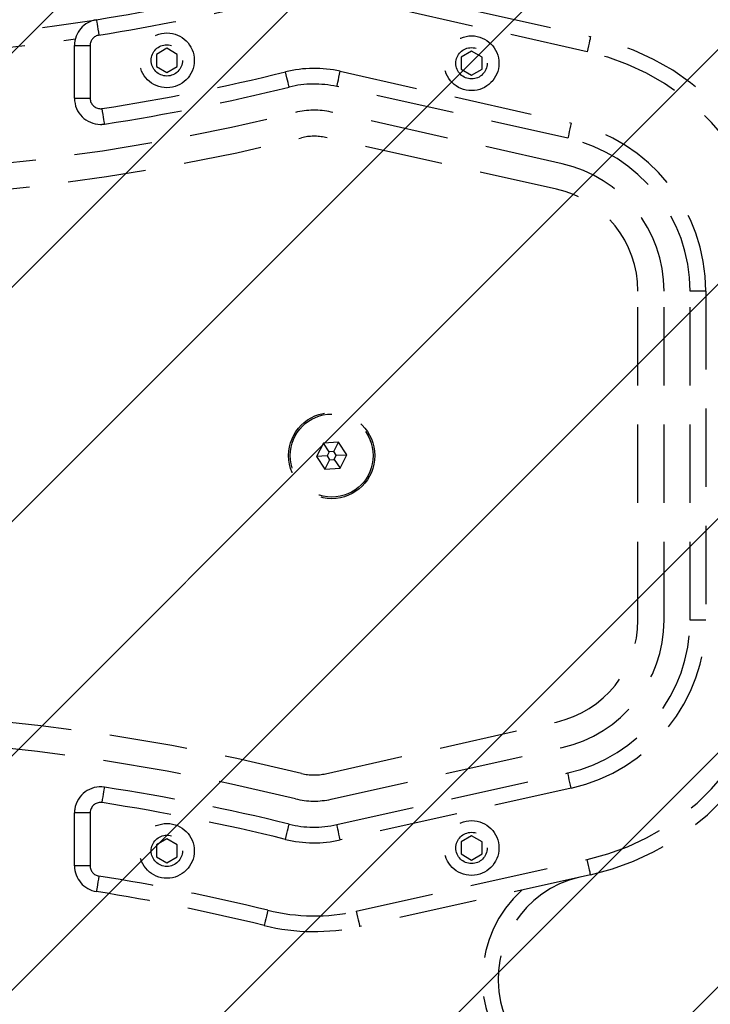
# Model space of a CAD drawing. Extents: x 2 to 1920, y 38 to 1048.
# Drawn here: x 1373 to 1399, y 521 to 558 of the extents above; entities that cross this region are included whole.
import ezdxf

# ---------------------------------------------------------------- set-up
doc = ezdxf.new("R2010")
doc.units = 0
doc.header["$MEASUREMENT"] = 0
for name, pattern in [('AI-Linetype-111', [4.416956, 2.944637, -1.472319]), ('AI-Linetype-112', [4.416956, 2.944637, -1.472319]), ('AI-Linetype-113', [4.416956, 2.944637, -1.472319]), ('AI-Linetype-114', [4.416956, 2.944637, -1.472319]), ('AI-Linetype-115', [4.416956, 2.944637, -1.472319]), ('AI-Linetype-116', [4.416956, 2.944637, -1.472319]), ('AI-Linetype-117', [4.416956, 2.944637, -1.472319]), ('AI-Linetype-118', [4.416956, 2.944637, -1.472319]), ('AI-Linetype-175', [4.416956, 2.944637, -1.472319]), ('AI-Linetype-176', [4.416956, 2.944637, -1.472319]), ('AI-Linetype-177', [4.416956, 2.944637, -1.472319]), ('AI-Linetype-178', [4.416956, 2.944637, -1.472319]), ('AI-Linetype-179', [4.416956, 2.944637, -1.472319]), ('AI-Linetype-180', [4.416956, 2.944637, -1.472319]), ('AI-Linetype-181', [4.416956, 2.944637, -1.472319]), ('AI-Linetype-182', [4.416956, 2.944637, -1.472319]), ('AI-Linetype-191', [4.416956, 2.944637, -1.472319]), ('AI-Linetype-192', [4.416956, 2.944637, -1.472319]), ('AI-Linetype-193', [4.416956, 2.944637, -1.472319]), ('AI-Linetype-194', [4.416956, 2.944637, -1.472319]), ('AI-Linetype-195', [4.416956, 2.944637, -1.472319]), ('AI-Linetype-196', [4.416956, 2.944637, -1.472319]), ('AI-Linetype-197', [4.416956, 2.944637, -1.472319]), ('AI-Linetype-198', [4.416956, 2.944637, -1.472319]), ('AI-Linetype-215', [4.416956, 2.944637, -1.472319]), ('AI-Linetype-216', [4.416956, 2.944637, -1.472319]), ('AI-Linetype-217', [4.416956, 2.944637, -1.472319]), ('AI-Linetype-218', [4.416956, 2.944637, -1.472319]), ('AI-Linetype-219', [4.416956, 2.944637, -1.472319]), ('AI-Linetype-22', [4.416956, 2.944637, -1.472319]), ('AI-Linetype-220', [4.416956, 2.944637, -1.472319]), ('AI-Linetype-221', [4.416956, 2.944637, -1.472319]), ('AI-Linetype-222', [4.416956, 2.944637, -1.472319]), ('AI-Linetype-23', [4.416956, 2.944637, -1.472319]), ('AI-Linetype-24', [4.416956, 2.944637, -1.472319]), ('AI-Linetype-25', [4.416956, 2.944637, -1.472319]), ('AI-Linetype-26', [4.416956, 2.944637, -1.472319]), ('AI-Linetype-27', [4.416956, 2.944637, -1.472319]), ('AI-Linetype-28', [4.416956, 2.944637, -1.472319]), ('AI-Linetype-29', [4.416956, 2.944637, -1.472319]), ('AI-Linetype-30', [4.416956, 2.944637, -1.472319]), ('AI-Linetype-31', [4.416956, 2.944637, -1.472319]), ('AI-Linetype-32', [4.416956, 2.944637, -1.472319]), ('AI-Linetype-33', [4.416956, 2.944637, -1.472319]), ('AI-Linetype-34', [4.416956, 2.944637, -1.472319]), ('AI-Linetype-35', [4.416956, 2.944637, -1.472319]), ('AI-Linetype-36', [4.416956, 2.944637, -1.472319]), ('AI-Linetype-37', [4.416956, 2.944637, -1.472319]), ('AI-Linetype-38', [4.416956, 2.944637, -1.472319]), ('AI-Linetype-39', [4.416956, 2.944637, -1.472319]), ('AI-Linetype-40', [4.416956, 2.944637, -1.472319]), ('AI-Linetype-457', [4.416956, 2.944637, -1.472319]), ('AI-Linetype-458', [4.416956, 2.944637, -1.472319]), ('AI-Linetype-459', [4.416956, 2.944637, -1.472319]), ('AI-Linetype-460', [4.416956, 2.944637, -1.472319]), ('AI-Linetype-461', [4.416956, 2.944637, -1.472319]), ('AI-Linetype-462', [4.416956, 2.944637, -1.472319]), ('AI-Linetype-463', [4.416956, 2.944637, -1.472319]), ('AI-Linetype-464', [4.416956, 2.944637, -1.472319]), ('AI-Linetype-465', [4.416956, 2.944637, -1.472319]), ('AI-Linetype-466', [4.416956, 2.944637, -1.472319]), ('AI-Linetype-467', [4.416956, 2.944637, -1.472319]), ('AI-Linetype-468', [4.416956, 2.944637, -1.472319]), ('AI-Linetype-469', [4.416956, 2.944637, -1.472319]), ('AI-Linetype-470', [4.416956, 2.944637, -1.472319]), ('AI-Linetype-471', [4.416956, 2.944637, -1.472319]), ('AI-Linetype-472', [4.416956, 2.944637, -1.472319]), ('AI-Linetype-473', [4.416956, 2.944637, -1.472319]), ('AI-Linetype-474', [4.416956, 2.944637, -1.472319]), ('AI-Linetype-475', [4.416956, 2.944637, -1.472319]), ('AI-Linetype-476', [4.416956, 2.944637, -1.472319]), ('AI-Linetype-477', [4.416956, 2.944637, -1.472319]), ('AI-Linetype-478', [4.416956, 2.944637, -1.472319]), ('AI-Linetype-479', [4.416956, 2.944637, -1.472319]), ('AI-Linetype-480', [4.416956, 2.944637, -1.472319]), ('AI-Linetype-481', [4.416956, 2.944637, -1.472319]), ('AI-Linetype-483', [4.416956, 2.944637, -1.472319]), ('AI-Linetype-484', [4.416956, 2.944637, -1.472319]), ('AI-Linetype-485', [4.416956, 2.944637, -1.472319]), ('AI-Linetype-486', [4.416956, 2.944637, -1.472319]), ('AI-Linetype-487', [4.416956, 2.944637, -1.472319]), ('AI-Linetype-488', [4.416956, 2.944637, -1.472319]), ('AI-Linetype-489', [4.416956, 2.944637, -1.472319]), ('AI-Linetype-490', [4.416956, 2.944637, -1.472319]), ('AI-Linetype-491', [4.416956, 2.944637, -1.472319]), ('AI-Linetype-492', [4.416956, 2.944637, -1.472319]), ('AI-Linetype-493', [4.416956, 2.944637, -1.472319]), ('AI-Linetype-495', [4.416956, 2.944637, -1.472319]), ('AI-Linetype-496', [4.416956, 2.944637, -1.472319]), ('AI-Linetype-497', [4.416956, 2.944637, -1.472319]), ('AI-Linetype-498', [4.416956, 2.944637, -1.472319]), ('AI-Linetype-499', [4.416956, 2.944637, -1.472319]), ('AI-Linetype-500', [4.416956, 2.944637, -1.472319]), ('AI-Linetype-501', [4.416956, 2.944637, -1.472319]), ('AI-Linetype-504', [4.416956, 2.944637, -1.472319]), ('AI-Linetype-505', [4.416956, 2.944637, -1.472319]), ('AI-Linetype-506', [4.416956, 2.944637, -1.472319]), ('AI-Linetype-507', [4.416956, 2.944637, -1.472319]), ('AI-Linetype-508', [4.416956, 2.944637, -1.472319]), ('AI-Linetype-509', [4.416956, 2.944637, -1.472319]), ('AI-Linetype-510', [4.416956, 2.944637, -1.472319]), ('AI-Linetype-511', [4.416956, 2.944637, -1.472319]), ('AI-Linetype-512', [4.416956, 2.944637, -1.472319]), ('AI-Linetype-513', [4.416956, 2.944637, -1.472319]), ('AI-Linetype-514', [4.416956, 2.944637, -1.472319]), ('AI-Linetype-515', [4.416956, 2.944637, -1.472319]), ('AI-Linetype-516', [4.416956, 2.944637, -1.472319]), ('AI-Linetype-517', [4.416956, 2.944637, -1.472319]), ('AI-Linetype-518', [4.416956, 2.944637, -1.472319]), ('AI-Linetype-519', [4.416956, 2.944637, -1.472319]), ('AI-Linetype-520', [4.416956, 2.944637, -1.472319]), ('AI-Linetype-521', [4.416956, 2.944637, -1.472319]), ('AI-Linetype-522', [4.416956, 2.944637, -1.472319]), ('AI-Linetype-523', [4.416956, 2.944637, -1.472319]), ('AI-Linetype-524', [4.416956, 2.944637, -1.472319]), ('AI-Linetype-525', [4.416956, 2.944637, -1.472319]), ('AI-Linetype-526', [4.416956, 2.944637, -1.472319]), ('AI-Linetype-527', [4.416956, 2.944637, -1.472319]), ('AI-Linetype-528', [4.416956, 2.944637, -1.472319]), ('AI-Linetype-529', [4.416956, 2.944637, -1.472319]), ('AI-Linetype-530', [4.416956, 2.944637, -1.472319]), ('AI-Linetype-531', [4.416956, 2.944637, -1.472319]), ('AI-Linetype-532', [4.416956, 2.944637, -1.472319]), ('AI-Linetype-540', [4.416956, 2.944637, -1.472319]), ('AI-Linetype-541', [4.416956, 2.944637, -1.472319]), ('AI-Linetype-665', [4.416956, 2.944637, -1.472319]), ('AI-Linetype-666', [4.416956, 2.944637, -1.472319]), ('AI-Linetype-674', [4.416956, 2.944637, -1.472319]), ('AI-Linetype-675', [4.416956, 2.944637, -1.472319]), ('AI-Linetype-676', [4.416956, 2.944637, -1.472319]), ('AI-Linetype-678', [4.416956, 2.944637, -1.472319]), ('AI-Linetype-679', [4.416956, 2.944637, -1.472319]), ('AI-Linetype-680', [4.416956, 2.944637, -1.472319]), ('AI-Linetype-681', [4.416956, 2.944637, -1.472319]), ('AI-Linetype-682', [4.416956, 2.944637, -1.472319]), ('AI-Linetype-687', [4.416956, 2.944637, -1.472319]), ('AI-Linetype-706', [4.416956, 2.944637, -1.472319]), ('AI-Linetype-707', [4.416956, 2.944637, -1.472319])]:
    doc.linetypes.add(name, pattern=pattern)
doc.layers.get('0').update_dxf_attribs({"lineweight": 0})
for name, color, linetype, lineweight in [('VP-EQ', 7, 'Continuous', 0), ('VP-HIC', 7, 'Continuous', 0), ('VP-USE', 7, 'Continuous', 0)]:
    doc.layers.add(name, color=color, linetype=linetype, lineweight=lineweight)

# ---------------------------------------------------------------- blocks, each defined once
blk = doc.blocks.new('Block_5')
at = {"layer": 'VP-USE'}
blk.add_open_spline([(1120.65, 263.028), (1120.65, 263.028), (1288.113, 192.612), (1288.113, 192.612), (1388.055, 150.588), (1503.142, 197.539), (1545.167, 297.482), (1555.296, 321.571), (1560.514, 347.441), (1560.514, 373.574), (1560.514, 373.574), (1560.514, 518.537), (1560.514, 518.537), (1560.514, 626.956), (1472.624, 714.846), (1364.205, 714.846), (1337.798, 714.846), (1311.662, 709.518), (1287.362, 699.181), (1287.362, 699.181), (1126.807, 630.884), (1126.807, 630.884), (1024.593, 594.733), (971.038, 482.566), (1007.189, 380.352), (1026.189, 326.631), (1067.594, 283.816), (1120.65, 263.028)], degree=3, knots=[0, 0, 0, 0, 1, 1, 1, 2, 2, 2, 3, 3, 3, 4, 4, 4, 5, 5, 5, 6, 6, 6, 7, 7, 7, 8, 8, 8, 9, 9, 9, 9], dxfattribs=at)
at = {"layer": 'VP-USE', "color": 4, "lineweight": 0, "true_color": 0x00ffff}
for points in [[(1380.03, 714.207), (1380.03, 714.207), (1019.12, 353.297), (1019.12, 353.297)], [(1388.032, 713.395), (1388.032, 713.395), (1022.269, 347.631), (1022.269, 347.631)], [(1395.747, 712.296), (1395.747, 712.296), (1025.573, 342.121), (1025.573, 342.121)], [(1403.201, 710.934), (1403.201, 710.934), (1029.028, 336.762), (1029.028, 336.762)], [(1410.412, 709.331), (1410.412, 709.331), (1032.632, 331.551), (1032.632, 331.551)], [(1417.398, 707.502), (1417.398, 707.502), (1036.382, 326.486), (1036.382, 326.486)], [(1424.173, 705.463), (1424.173, 705.463), (1040.275, 321.565), (1040.275, 321.565)], [(1430.749, 703.224), (1430.749, 703.224), (1044.31, 316.786), (1044.31, 316.786)], [(1437.135, 700.796), (1437.135, 700.796), (1048.487, 312.148), (1048.487, 312.148)], [(1443.342, 698.188), (1443.342, 698.188), (1052.803, 307.65), (1052.803, 307.65)], [(1449.376, 695.408), (1449.376, 695.408), (1057.26, 303.292), (1057.26, 303.292)], [(1455.243, 692.46), (1455.243, 692.46), (1061.857, 299.074), (1061.857, 299.074)], [(1460.949, 689.352), (1460.949, 689.352), (1066.594, 294.997), (1066.594, 294.997)], [(1466.499, 686.088), (1466.499, 686.088), (1071.473, 291.061), (1071.473, 291.061)], [(1471.897, 682.67), (1471.897, 682.67), (1076.495, 287.269), (1076.495, 287.269)], [(1477.145, 679.104), (1477.145, 679.104), (1081.663, 283.622), (1081.663, 283.622)], [(1482.247, 675.392), (1482.247, 675.392), (1086.978, 280.122), (1086.978, 280.122)], [(1487.205, 671.535), (1487.205, 671.535), (1092.443, 276.773), (1092.443, 276.773)], [(1492.02, 667.536), (1492.02, 667.536), (1098.063, 273.578), (1098.063, 273.578)], [(1496.694, 663.395), (1496.694, 663.395), (1103.841, 270.542), (1103.841, 270.542)], [(1501.228, 659.114), (1501.228, 659.114), (1109.782, 267.669), (1109.782, 267.669)], [(1505.622, 654.694), (1505.622, 654.694), (1115.893, 264.965), (1115.893, 264.965)], [(1509.875, 650.133), (1509.875, 650.133), (1122.143, 262.401), (1122.143, 262.401)], [(1513.989, 645.431), (1513.989, 645.431), (1128.348, 259.791), (1128.348, 259.791)], [(1517.96, 640.589), (1517.96, 640.589), (1134.554, 257.182), (1134.554, 257.182)], [(1521.789, 635.603), (1521.789, 635.603), (1140.759, 254.573), (1140.759, 254.573)], [(1525.474, 630.473), (1525.474, 630.473), (1146.964, 251.964), (1146.964, 251.964)], [(1529.011, 625.196), (1529.011, 625.196), (1153.17, 249.354), (1153.17, 249.354)], [(1532.399, 619.769), (1532.399, 619.769), (1159.375, 246.745), (1159.375, 246.745)], [(1535.634, 614.19), (1535.634, 614.19), (1165.58, 244.136), (1165.58, 244.136)], [(1538.711, 608.453), (1538.711, 608.453), (1171.785, 241.527), (1171.785, 241.527)], [(1541.627, 602.554), (1541.627, 602.554), (1177.991, 238.917), (1177.991, 238.917)], [(1544.375, 596.487), (1544.375, 596.487), (1184.196, 236.308), (1184.196, 236.308)], [(1546.948, 590.246), (1546.948, 590.246), (1190.401, 233.699), (1190.401, 233.699)], [(1549.34, 583.823), (1549.34, 583.823), (1196.607, 231.09), (1196.607, 231.09)], [(1551.541, 577.21), (1551.541, 577.21), (1202.812, 228.48), (1202.812, 228.48)], [(1553.541, 570.395), (1553.541, 570.395), (1209.017, 225.871), (1209.017, 225.871)], [(1555.327, 563.366), (1555.327, 563.366), (1215.222, 223.262), (1215.222, 223.262)], [(1556.885, 556.11), (1556.885, 556.11), (1221.428, 220.653), (1221.428, 220.653)], [(1558.197, 548.608), (1558.197, 548.608), (1227.633, 218.043), (1227.633, 218.043)], [(1559.243, 540.839), (1559.243, 540.839), (1233.838, 215.434), (1233.838, 215.434)], [(1559.997, 532.778), (1559.997, 532.778), (1240.044, 212.825), (1240.044, 212.825)], [(1560.427, 524.394), (1560.427, 524.394), (1246.249, 210.216), (1246.249, 210.216)]]:
    blk.add_open_spline(points, degree=3, dxfattribs=at)

msp = doc.modelspace()

# ---------------------------------------------------------------- linework, layer by layer
at = {"color": 252, "linetype": 'AI-Linetype-457', "lineweight": 25, "true_color": 0x848484}
msp.add_line((1385.387, 559.194), (1394.075, 557.248), dxfattribs=at)
at = {"color": 252, "linetype": 'AI-Linetype-459', "lineweight": 25, "true_color": 0x848484}
msp.add_line((1393.946, 556.674), (1385.258, 558.619), dxfattribs=at)
at = {"color": 252, "linetype": 'AI-Linetype-465', "lineweight": 25, "true_color": 0x848484}
msp.add_line((1374.655, 556.909), (1375.244, 556.909), dxfattribs=at)
at = {"color": 252, "linetype": 'AI-Linetype-495', "lineweight": 25, "true_color": 0x848484}
msp.add_line((1374.655, 554.922), (1374.655, 556.909), dxfattribs=at)
at = {"color": 252, "linetype": 'AI-Linetype-480', "lineweight": 25, "true_color": 0x848484}
msp.add_line((1375.244, 556.909), (1375.244, 554.922), dxfattribs=at)
at = {"color": 252, "linetype": 'AI-Linetype-176', "lineweight": 25, "true_color": 0x848484}
msp.add_line((1378.132, 556.802), (1377.739, 556.575), dxfattribs=at)
at = {"color": 252, "linetype": 'AI-Linetype-180', "lineweight": 25, "true_color": 0x848484}
msp.add_line((1378.525, 556.575), (1378.132, 556.802), dxfattribs=at)
at = {"color": 252, "linetype": 'AI-Linetype-178', "lineweight": 25, "true_color": 0x848484}
msp.add_line((1377.739, 556.575), (1377.739, 556.122), dxfattribs=at)
at = {"color": 252, "linetype": 'AI-Linetype-179', "lineweight": 25, "true_color": 0x848484}
msp.add_line((1378.525, 556.122), (1378.525, 556.575), dxfattribs=at)
at = {"color": 252, "linetype": 'AI-Linetype-220', "lineweight": 25, "true_color": 0x848484}
msp.add_line((1389.596, 556.693), (1389.204, 556.466), dxfattribs=at)
at = {"color": 252, "linetype": 'AI-Linetype-217', "lineweight": 25, "true_color": 0x848484}
msp.add_line((1389.204, 556.466), (1389.204, 556.013), dxfattribs=at)
at = {"color": 252, "linetype": 'AI-Linetype-216', "lineweight": 25, "true_color": 0x848484}
msp.add_line((1389.989, 556.466), (1389.596, 556.693), dxfattribs=at)
at = {"color": 252, "linetype": 'AI-Linetype-219', "lineweight": 25, "true_color": 0x848484}
msp.add_line((1389.989, 556.013), (1389.989, 556.466), dxfattribs=at)
at = {"color": 252, "linetype": 'AI-Linetype-177', "lineweight": 25, "true_color": 0x848484}
msp.add_line((1377.739, 556.122), (1378.132, 555.895), dxfattribs=at)
at = {"color": 252, "linetype": 'AI-Linetype-181', "lineweight": 25, "true_color": 0x848484}
msp.add_line((1378.132, 555.895), (1378.525, 556.122), dxfattribs=at)
at = {"color": 252, "linetype": 'AI-Linetype-221', "lineweight": 25, "true_color": 0x848484}
msp.add_line((1389.204, 556.013), (1389.596, 555.786), dxfattribs=at)
at = {"color": 252, "linetype": 'AI-Linetype-218', "lineweight": 25, "true_color": 0x848484}
msp.add_line((1389.596, 555.786), (1389.989, 556.013), dxfattribs=at)
at = {"color": 252, "linetype": 'AI-Linetype-476', "lineweight": 25, "true_color": 0x848484}
msp.add_line((1384.657, 555.937), (1393.346, 553.992), dxfattribs=at)
at = {"color": 252, "linetype": 'AI-Linetype-497', "lineweight": 25, "true_color": 0x848484}
msp.add_line((1393.217, 553.417), (1384.529, 555.363), dxfattribs=at)
at = {"color": 252, "linetype": 'AI-Linetype-492', "lineweight": 25, "true_color": 0x848484}
msp.add_line((1374.655, 554.922), (1375.244, 554.922), dxfattribs=at)
at = {"color": 252, "linetype": 'AI-Linetype-530', "lineweight": 25, "true_color": 0x848484}
msp.add_line((1393.002, 552.459), (1384.314, 554.405), dxfattribs=at)
at = {"color": 252, "linetype": 'AI-Linetype-679', "lineweight": 25, "true_color": 0x848484}
msp.add_line((1392.788, 551.501), (1384.1, 553.447), dxfattribs=at)
at = {"color": 252, "linetype": 'AI-Linetype-674', "lineweight": 25, "true_color": 0x848484}
msp.add_line((1395.856, 535.289), (1395.856, 547.67), dxfattribs=at)
at = {"color": 252, "linetype": 'AI-Linetype-528', "lineweight": 25, "true_color": 0x848484}
msp.add_line((1396.838, 535.289), (1396.838, 547.67), dxfattribs=at)
at = {"color": 252, "linetype": 'AI-Linetype-498', "lineweight": 25, "true_color": 0x848484}
msp.add_line((1398.408, 547.67), (1397.819, 547.67), dxfattribs=at)
at = {"color": 252, "linetype": 'AI-Linetype-501', "lineweight": 25, "true_color": 0x848484}
msp.add_line((1397.819, 535.289), (1397.819, 547.67), dxfattribs=at)
at = {"color": 252, "linetype": 'AI-Linetype-474', "lineweight": 25, "true_color": 0x848484}
msp.add_line((1398.408, 547.67), (1398.408, 535.289), dxfattribs=at)
at = {"color": 252, "linetype": 'AI-Linetype-22', "lineweight": 25, "true_color": 0x848484}
msp.add_line((1384.019, 541.952), (1383.767, 541.444), dxfattribs=at)
at = {"color": 252, "linetype": 'AI-Linetype-27', "lineweight": 25, "true_color": 0x848484}
msp.add_line((1384.585, 541.987), (1384.019, 541.952), dxfattribs=at)
at = {"color": 252, "linetype": 'AI-Linetype-31', "lineweight": 25, "true_color": 0x848484}
msp.add_line((1384.237, 541.625), (1384.019, 541.952), dxfattribs=at)
at = {"color": 252, "linetype": 'AI-Linetype-29', "lineweight": 25, "true_color": 0x848484}
msp.add_line((1384.41, 541.636), (1384.585, 541.987), dxfattribs=at)
at = {"color": 252, "linetype": 'AI-Linetype-26', "lineweight": 25, "true_color": 0x848484}
msp.add_line((1384.899, 541.515), (1384.585, 541.987), dxfattribs=at)
at = {"color": 252, "linetype": 'AI-Linetype-35', "lineweight": 25, "true_color": 0x848484}
msp.add_line((1384.237, 541.625), (1384.159, 541.469), dxfattribs=at)
at = {"color": 252, "linetype": 'AI-Linetype-30', "lineweight": 25, "true_color": 0x848484}
msp.add_line((1384.41, 541.636), (1384.237, 541.625), dxfattribs=at)
at = {"color": 252, "linetype": 'AI-Linetype-40', "lineweight": 25, "true_color": 0x848484}
msp.add_line((1384.507, 541.491), (1384.41, 541.636), dxfattribs=at)
at = {"color": 252, "linetype": 'AI-Linetype-32', "lineweight": 25, "true_color": 0x848484}
msp.add_line((1384.159, 541.469), (1383.767, 541.444), dxfattribs=at)
at = {"color": 252, "linetype": 'AI-Linetype-23', "lineweight": 25, "true_color": 0x848484}
msp.add_line((1383.767, 541.444), (1384.081, 540.972), dxfattribs=at)
at = {"color": 252, "linetype": 'AI-Linetype-34', "lineweight": 25, "true_color": 0x848484}
msp.add_line((1384.256, 541.324), (1384.081, 540.972), dxfattribs=at)
at = {"color": 252, "linetype": 'AI-Linetype-33', "lineweight": 25, "true_color": 0x848484}
msp.add_line((1384.159, 541.469), (1384.256, 541.324), dxfattribs=at)
at = {"color": 252, "linetype": 'AI-Linetype-39', "lineweight": 25, "true_color": 0x848484}
msp.add_line((1384.256, 541.324), (1384.429, 541.335), dxfattribs=at)
at = {"color": 252, "linetype": 'AI-Linetype-37', "lineweight": 25, "true_color": 0x848484}
msp.add_line((1384.429, 541.335), (1384.507, 541.491), dxfattribs=at)
at = {"color": 252, "linetype": 'AI-Linetype-36', "lineweight": 25, "true_color": 0x848484}
msp.add_line((1384.429, 541.335), (1384.647, 541.008), dxfattribs=at)
at = {"color": 252, "linetype": 'AI-Linetype-38', "lineweight": 25, "true_color": 0x848484}
msp.add_line((1384.507, 541.491), (1384.899, 541.515), dxfattribs=at)
at = {"color": 252, "linetype": 'AI-Linetype-25', "lineweight": 25, "true_color": 0x848484}
msp.add_line((1384.647, 541.008), (1384.899, 541.515), dxfattribs=at)
at = {"color": 252, "linetype": 'AI-Linetype-24', "lineweight": 25, "true_color": 0x848484}
msp.add_line((1384.081, 540.972), (1384.647, 541.008), dxfattribs=at)
at = {"color": 252, "linetype": 'AI-Linetype-500', "lineweight": 25, "true_color": 0x848484}
msp.add_line((1398.408, 535.289), (1397.819, 535.289), dxfattribs=at)
at = {"color": 252, "linetype": 'AI-Linetype-676', "lineweight": 25, "true_color": 0x848484}
msp.add_line((1384.1, 529.512), (1392.788, 531.458), dxfattribs=at)
at = {"color": 252, "linetype": 'AI-Linetype-526', "lineweight": 25, "true_color": 0x848484}
msp.add_line((1384.314, 528.554), (1393.002, 530.5), dxfattribs=at)
at = {"color": 252, "linetype": 'AI-Linetype-512', "lineweight": 25, "true_color": 0x848484}
msp.add_line((1384.529, 527.597), (1393.217, 529.542), dxfattribs=at)
at = {"color": 252, "linetype": 'AI-Linetype-472', "lineweight": 25, "true_color": 0x848484}
msp.add_line((1393.346, 528.968), (1384.657, 527.022), dxfattribs=at)
at = {"color": 252, "linetype": 'AI-Linetype-509', "lineweight": 25, "true_color": 0x848484}
msp.add_line((1374.655, 526.05), (1374.655, 528.037), dxfattribs=at)
at = {"color": 252, "linetype": 'AI-Linetype-510', "lineweight": 25, "true_color": 0x848484}
msp.add_line((1375.244, 528.037), (1374.655, 528.037), dxfattribs=at)
at = {"color": 252, "linetype": 'AI-Linetype-468', "lineweight": 25, "true_color": 0x848484}
msp.add_line((1375.244, 528.037), (1375.244, 526.05), dxfattribs=at)
at = {"color": 252, "linetype": 'AI-Linetype-195', "lineweight": 25, "true_color": 0x848484}
msp.add_line((1389.596, 527.173), (1389.204, 526.946), dxfattribs=at)
at = {"color": 252, "linetype": 'AI-Linetype-192', "lineweight": 25, "true_color": 0x848484}
msp.add_line((1389.989, 526.946), (1389.596, 527.173), dxfattribs=at)
at = {"color": 252, "linetype": 'AI-Linetype-113', "lineweight": 25, "true_color": 0x848484}
msp.add_line((1378.132, 527.064), (1377.739, 526.837), dxfattribs=at)
at = {"color": 252, "linetype": 'AI-Linetype-114', "lineweight": 25, "true_color": 0x848484}
msp.add_line((1377.739, 526.837), (1377.739, 526.384), dxfattribs=at)
at = {"color": 252, "linetype": 'AI-Linetype-112', "lineweight": 25, "true_color": 0x848484}
msp.add_line((1378.525, 526.837), (1378.132, 527.064), dxfattribs=at)
at = {"color": 252, "linetype": 'AI-Linetype-117', "lineweight": 25, "true_color": 0x848484}
msp.add_line((1378.525, 526.384), (1378.525, 526.837), dxfattribs=at)
at = {"color": 252, "linetype": 'AI-Linetype-194', "lineweight": 25, "true_color": 0x848484}
msp.add_line((1389.204, 526.946), (1389.204, 526.493), dxfattribs=at)
at = {"color": 252, "linetype": 'AI-Linetype-193', "lineweight": 25, "true_color": 0x848484}
msp.add_line((1389.989, 526.493), (1389.989, 526.946), dxfattribs=at)
at = {"color": 252, "linetype": 'AI-Linetype-115', "lineweight": 25, "true_color": 0x848484}
msp.add_line((1377.739, 526.384), (1378.132, 526.157), dxfattribs=at)
at = {"color": 252, "linetype": 'AI-Linetype-116', "lineweight": 25, "true_color": 0x848484}
msp.add_line((1378.132, 526.157), (1378.525, 526.384), dxfattribs=at)
at = {"color": 252, "linetype": 'AI-Linetype-197', "lineweight": 25, "true_color": 0x848484}
msp.add_line((1389.204, 526.493), (1389.596, 526.266), dxfattribs=at)
at = {"color": 252, "linetype": 'AI-Linetype-196', "lineweight": 25, "true_color": 0x848484}
msp.add_line((1389.596, 526.266), (1389.989, 526.493), dxfattribs=at)
at = {"color": 252, "linetype": 'AI-Linetype-508', "lineweight": 25, "true_color": 0x848484}
msp.add_line((1375.244, 526.05), (1374.655, 526.05), dxfattribs=at)
at = {"color": 252, "linetype": 'AI-Linetype-484', "lineweight": 25, "true_color": 0x848484}
msp.add_line((1385.258, 524.34), (1393.946, 526.286), dxfattribs=at)
at = {"color": 252, "linetype": 'AI-Linetype-524', "lineweight": 25, "true_color": 0x848484}
msp.add_line((1394.075, 525.711), (1385.387, 523.765), dxfattribs=at)
at = {"color": 252, "linetype": 'AI-Linetype-462', "lineweight": 25, "true_color": 0x848484}
msp.add_lwpolyline([(1375.482, 557.879), (1375.484, 557.868), (1375.489, 557.835), (1375.498, 557.781), (1375.509, 557.708), (1375.523, 557.62), (1375.539, 557.52), (1375.557, 557.411), (1375.575, 557.297)], dxfattribs=at)
at = {"color": 252, "linetype": 'AI-Linetype-458', "lineweight": 25, "true_color": 0x848484}
msp.add_lwpolyline([(1394.075, 557.248), (1394.072, 557.237), (1394.065, 557.205), (1394.053, 557.151), (1394.037, 557.08), (1394.018, 556.993), (1393.995, 556.894), (1393.971, 556.786), (1393.946, 556.674)], dxfattribs=at)
at = {"color": 252, "linetype": 'AI-Linetype-487', "lineweight": 25, "true_color": 0x848484}
msp.add_lwpolyline([(1382.731, 555.343), (1382.728, 555.354), (1382.72, 555.387), (1382.707, 555.44), (1382.69, 555.511), (1382.668, 555.598), (1382.644, 555.696), (1382.617, 555.804), (1382.59, 555.915)], dxfattribs=at)
at = {"color": 252, "linetype": 'AI-Linetype-488', "lineweight": 25, "true_color": 0x848484}
msp.add_lwpolyline([(1384.529, 555.363), (1384.531, 555.374), (1384.538, 555.406), (1384.55, 555.46), (1384.566, 555.531), (1384.586, 555.618), (1384.608, 555.717), (1384.632, 555.825), (1384.657, 555.937)], dxfattribs=at)
at = {"color": 252, "linetype": 'AI-Linetype-490', "lineweight": 25, "true_color": 0x848484}
msp.add_lwpolyline([(1375.787, 553.952), (1375.785, 553.964), (1375.78, 553.997), (1375.771, 554.05), (1375.76, 554.123), (1375.746, 554.211), (1375.731, 554.312), (1375.714, 554.421), (1375.696, 554.534)], dxfattribs=at)
at = {"color": 252, "linetype": 'AI-Linetype-496', "lineweight": 25, "true_color": 0x848484}
msp.add_lwpolyline([(1393.346, 553.992), (1393.32, 553.88), (1393.296, 553.772), (1393.274, 553.672), (1393.255, 553.585), (1393.239, 553.514), (1393.227, 553.461), (1393.219, 553.428), (1393.217, 553.417)], dxfattribs=at)
at = {"color": 252, "linetype": 'AI-Linetype-504', "lineweight": 25, "true_color": 0x848484}
msp.add_lwpolyline([(1393.346, 528.968), (1393.32, 529.08), (1393.296, 529.187), (1393.274, 529.287), (1393.255, 529.374), (1393.239, 529.445), (1393.227, 529.499), (1393.219, 529.531), (1393.217, 529.542)], dxfattribs=at)
at = {"color": 252, "linetype": 'AI-Linetype-514', "lineweight": 25, "true_color": 0x848484}
msp.add_lwpolyline([(1375.696, 528.425), (1375.714, 528.538), (1375.731, 528.648), (1375.746, 528.748), (1375.76, 528.836), (1375.771, 528.909), (1375.78, 528.963), (1375.785, 528.996), (1375.787, 529.007)], dxfattribs=at)
at = {"color": 252, "linetype": 'AI-Linetype-515', "lineweight": 25, "true_color": 0x848484}
msp.add_lwpolyline([(1382.59, 527.044), (1382.617, 527.156), (1382.644, 527.263), (1382.668, 527.362), (1382.69, 527.448), (1382.707, 527.519), (1382.72, 527.572), (1382.728, 527.605), (1382.731, 527.616)], dxfattribs=at)
at = {"color": 252, "linetype": 'AI-Linetype-511', "lineweight": 25, "true_color": 0x848484}
msp.add_lwpolyline([(1384.657, 527.022), (1384.632, 527.134), (1384.608, 527.242), (1384.586, 527.341), (1384.566, 527.428), (1384.55, 527.5), (1384.538, 527.553), (1384.531, 527.586), (1384.529, 527.597)], dxfattribs=at)
at = {"color": 252, "linetype": 'AI-Linetype-507', "lineweight": 25, "true_color": 0x848484}
msp.add_lwpolyline([(1394.075, 525.711), (1394.072, 525.722), (1394.065, 525.755), (1394.053, 525.808), (1394.037, 525.879), (1394.018, 525.966), (1393.995, 526.066), (1393.971, 526.174), (1393.946, 526.286)], dxfattribs=at)
at = {"color": 252, "linetype": 'AI-Linetype-518', "lineweight": 25, "true_color": 0x848484}
msp.add_lwpolyline([(1375.575, 525.662), (1375.557, 525.549), (1375.539, 525.44), (1375.523, 525.339), (1375.509, 525.251), (1375.498, 525.178), (1375.489, 525.125), (1375.484, 525.092), (1375.482, 525.08)], dxfattribs=at)
at = {"color": 252, "linetype": 'AI-Linetype-520', "lineweight": 25, "true_color": 0x848484}
msp.add_lwpolyline([(1381.932, 524.376), (1381.905, 524.264), (1381.878, 524.157), (1381.854, 524.058), (1381.832, 523.971), (1381.815, 523.9), (1381.802, 523.847), (1381.794, 523.815), (1381.791, 523.804)], dxfattribs=at)
at = {"color": 252, "linetype": 'AI-Linetype-522', "lineweight": 25, "true_color": 0x848484}
msp.add_lwpolyline([(1385.258, 524.34), (1385.283, 524.228), (1385.307, 524.12), (1385.329, 524.021), (1385.349, 523.934), (1385.365, 523.862), (1385.377, 523.809), (1385.384, 523.776), (1385.387, 523.765)], dxfattribs=at)
at = {"color": 252, "linetype": 'AI-Linetype-182', "lineweight": 25, "true_color": 0x848484}
msp.add_circle((1378.132, 556.349), 1.031, dxfattribs=at)
at = {"color": 252, "linetype": 'AI-Linetype-222', "lineweight": 25, "true_color": 0x848484}
msp.add_circle((1389.596, 556.24), 1.031, dxfattribs=at)
at = {"color": 252, "linetype": 'AI-Linetype-175', "lineweight": 25, "true_color": 0x848484}
msp.add_circle((1378.132, 556.349), 0.589, dxfattribs=at)
at = {"color": 252, "linetype": 'AI-Linetype-215', "lineweight": 25, "true_color": 0x848484}
msp.add_circle((1389.596, 556.24), 0.589, dxfattribs=at)
at = {"color": 252, "linetype": 'AI-Linetype-678', "lineweight": 25, "true_color": 0x848484}
msp.add_circle((1384.333, 541.48), 1.62, dxfattribs=at)
at = {"color": 252, "linetype": 'AI-Linetype-28', "lineweight": 25, "true_color": 0x848484}
msp.add_circle((1384.333, 541.48), 1.561, dxfattribs=at)
at = {"color": 252, "linetype": 'AI-Linetype-118', "lineweight": 25, "true_color": 0x848484}
msp.add_circle((1378.132, 526.611), 1.031, dxfattribs=at)
at = {"color": 252, "linetype": 'AI-Linetype-198', "lineweight": 25, "true_color": 0x848484}
msp.add_circle((1389.596, 526.72), 1.031, dxfattribs=at)
at = {"color": 252, "linetype": 'AI-Linetype-111', "lineweight": 25, "true_color": 0x848484}
msp.add_circle((1378.132, 526.611), 0.589, dxfattribs=at)
at = {"color": 252, "linetype": 'AI-Linetype-191', "lineweight": 25, "true_color": 0x848484}
msp.add_circle((1389.596, 526.72), 0.589, dxfattribs=at)
at = {"color": 252, "linetype": 'AI-Linetype-460', "lineweight": 25, "true_color": 0x848484}
msp.add_open_spline([(1375.482, 557.879), (1377.602, 558.216), (1379.707, 558.642), (1381.791, 559.155)], degree=3, dxfattribs=at)
at = {"color": 252, "linetype": 'AI-Linetype-461', "lineweight": 25, "true_color": 0x848484}
msp.add_open_spline([(1375.575, 557.297), (1377.711, 557.637), (1379.832, 558.066), (1381.932, 558.584)], degree=3, dxfattribs=at)
at = {"color": 252, "linetype": 'AI-Linetype-525', "lineweight": 25, "true_color": 0x848484}
msp.add_open_spline([(1351.448, 557.879), (1359.409, 556.614), (1367.521, 556.614), (1375.482, 557.879)], degree=3, dxfattribs=at)
at = {"color": 252, "linetype": 'AI-Linetype-463', "lineweight": 25, "true_color": 0x848484}
msp.add_open_spline([(1375.482, 557.879), (1375.006, 557.803), (1374.655, 557.392), (1374.655, 556.909)], degree=3, dxfattribs=at)
at = {"color": 252, "linetype": 'AI-Linetype-706', "lineweight": 25, "true_color": 0x848484}
msp.add_open_spline([(1352.243, 557.162), (1359.684, 556.067), (1367.246, 556.067), (1374.688, 557.162)], degree=3, dxfattribs=at)
at = {"color": 252, "linetype": 'AI-Linetype-464', "lineweight": 25, "true_color": 0x848484}
msp.add_open_spline([(1375.575, 557.297), (1375.384, 557.267), (1375.244, 557.103), (1375.244, 556.909)], degree=3, dxfattribs=at)
at = {"color": 252, "linetype": 'AI-Linetype-493', "lineweight": 25, "true_color": 0x848484}
msp.add_open_spline([(1401.745, 547.67), (1401.745, 552.265), (1398.558, 556.244), (1394.075, 557.248)], degree=3, dxfattribs=at)
at = {"color": 252, "linetype": 'AI-Linetype-481', "lineweight": 25, "true_color": 0x848484}
msp.add_open_spline([(1401.156, 547.67), (1401.156, 551.989), (1398.161, 555.73), (1393.946, 556.674)], degree=3, dxfattribs=at)
at = {"color": 252, "linetype": 'AI-Linetype-477', "lineweight": 25, "true_color": 0x848484}
msp.add_open_spline([(1384.657, 555.937), (1383.976, 556.09), (1383.268, 556.082), (1382.59, 555.915)], degree=3, dxfattribs=at)
at = {"color": 252, "linetype": 'AI-Linetype-478', "lineweight": 25, "true_color": 0x848484}
msp.add_open_spline([(1375.696, 554.534), (1378.013, 554.893), (1380.313, 555.354), (1382.59, 555.915)], degree=3, dxfattribs=at)
at = {"color": 252, "linetype": 'AI-Linetype-489', "lineweight": 25, "true_color": 0x848484}
msp.add_open_spline([(1375.787, 553.952), (1378.121, 554.314), (1380.438, 554.778), (1382.731, 555.343)], degree=3, dxfattribs=at)
at = {"color": 252, "linetype": 'AI-Linetype-486', "lineweight": 25, "true_color": 0x848484}
msp.add_open_spline([(1384.529, 555.363), (1383.936, 555.495), (1383.321, 555.489), (1382.731, 555.343)], degree=3, dxfattribs=at)
at = {"color": 252, "linetype": 'AI-Linetype-491', "lineweight": 25, "true_color": 0x848484}
msp.add_open_spline([(1374.655, 554.922), (1374.655, 554.38), (1375.094, 553.941), (1375.636, 553.941), (1375.687, 553.941), (1375.737, 553.945), (1375.787, 553.952)], degree=3, knots=[0, 0, 0, 0, 1, 1, 1, 2, 2, 2, 2], dxfattribs=at)
at = {"color": 252, "linetype": 'AI-Linetype-479', "lineweight": 25, "true_color": 0x848484}
msp.add_open_spline([(1375.244, 554.922), (1375.244, 554.706), (1375.419, 554.53), (1375.636, 554.53), (1375.656, 554.53), (1375.676, 554.531), (1375.696, 554.534)], degree=3, knots=[0, 0, 0, 0, 1, 1, 1, 2, 2, 2, 2], dxfattribs=at)
at = {"color": 252, "linetype": 'AI-Linetype-531', "lineweight": 25, "true_color": 0x848484}
msp.add_open_spline([(1384.314, 554.405), (1383.87, 554.504), (1383.408, 554.499), (1382.966, 554.39)], degree=3, dxfattribs=at)
at = {"color": 252, "linetype": 'AI-Linetype-532', "lineweight": 25, "true_color": 0x848484}
msp.add_open_spline([(1343.964, 554.39), (1356.773, 551.233), (1370.157, 551.233), (1382.966, 554.39)], degree=3, dxfattribs=at)
at = {"color": 252, "linetype": 'AI-Linetype-475', "lineweight": 25, "true_color": 0x848484}
msp.add_open_spline([(1398.408, 547.67), (1398.408, 550.702), (1396.305, 553.329), (1393.346, 553.992)], degree=3, dxfattribs=at)
at = {"color": 252, "linetype": 'AI-Linetype-680', "lineweight": 25, "true_color": 0x848484}
msp.add_open_spline([(1343.729, 553.437), (1356.692, 550.242), (1370.238, 550.242), (1383.201, 553.437)], degree=3, dxfattribs=at)
at = {"color": 252, "linetype": 'AI-Linetype-681', "lineweight": 25, "true_color": 0x848484}
msp.add_open_spline([(1384.1, 553.447), (1383.803, 553.513), (1383.496, 553.51), (1383.201, 553.437)], degree=3, dxfattribs=at)
at = {"color": 252, "linetype": 'AI-Linetype-499', "lineweight": 25, "true_color": 0x848484}
msp.add_open_spline([(1397.819, 547.67), (1397.819, 550.427), (1395.907, 552.815), (1393.217, 553.417)], degree=3, dxfattribs=at)
at = {"color": 252, "linetype": 'AI-Linetype-529', "lineweight": 25, "true_color": 0x848484}
msp.add_open_spline([(1396.838, 547.67), (1396.838, 549.967), (1395.244, 551.957), (1393.002, 552.459)], degree=3, dxfattribs=at)
at = {"color": 252, "linetype": 'AI-Linetype-682', "lineweight": 25, "true_color": 0x848484}
msp.add_open_spline([(1395.856, 547.67), (1395.856, 549.508), (1394.581, 551.1), (1392.788, 551.501)], degree=3, dxfattribs=at)
at = {"color": 252, "linetype": 'AI-Linetype-675', "lineweight": 25, "true_color": 0x848484}
msp.add_open_spline([(1392.788, 531.458), (1394.581, 531.86), (1395.856, 533.451), (1395.856, 535.289)], degree=3, dxfattribs=at)
at = {"color": 252, "linetype": 'AI-Linetype-527', "lineweight": 25, "true_color": 0x848484}
msp.add_open_spline([(1393.002, 530.5), (1395.244, 531.002), (1396.838, 532.992), (1396.838, 535.289)], degree=3, dxfattribs=at)
at = {"color": 252, "linetype": 'AI-Linetype-505', "lineweight": 25, "true_color": 0x848484}
msp.add_open_spline([(1393.217, 529.542), (1395.907, 530.145), (1397.819, 532.533), (1397.819, 535.289)], degree=3, dxfattribs=at)
at = {"color": 252, "linetype": 'AI-Linetype-473', "lineweight": 25, "true_color": 0x848484}
msp.add_open_spline([(1393.346, 528.968), (1396.305, 529.63), (1398.408, 532.257), (1398.408, 535.289)], degree=3, dxfattribs=at)
at = {"color": 252, "linetype": 'AI-Linetype-483', "lineweight": 25, "true_color": 0x848484}
msp.add_open_spline([(1393.946, 526.286), (1398.161, 527.229), (1401.156, 530.97), (1401.156, 535.289)], degree=3, dxfattribs=at)
at = {"color": 252, "linetype": 'AI-Linetype-506', "lineweight": 25, "true_color": 0x848484}
msp.add_open_spline([(1394.075, 525.711), (1398.558, 526.715), (1401.745, 530.695), (1401.745, 535.289)], degree=3, dxfattribs=at)
at = {"color": 252, "linetype": 'AI-Linetype-666', "lineweight": 25, "true_color": 0x848484}
msp.add_open_spline([(1383.201, 529.522), (1370.238, 532.718), (1356.692, 532.718), (1343.729, 529.522)], degree=3, dxfattribs=at)
at = {"color": 252, "linetype": 'AI-Linetype-540', "lineweight": 25, "true_color": 0x848484}
msp.add_open_spline([(1382.966, 528.569), (1370.157, 531.727), (1356.773, 531.727), (1343.964, 528.569)], degree=3, dxfattribs=at)
at = {"color": 252, "linetype": 'AI-Linetype-665', "lineweight": 25, "true_color": 0x848484}
msp.add_open_spline([(1383.201, 529.522), (1383.496, 529.449), (1383.803, 529.446), (1384.1, 529.512)], degree=3, dxfattribs=at)
at = {"color": 252, "linetype": 'AI-Linetype-513', "lineweight": 25, "true_color": 0x848484}
msp.add_open_spline([(1375.787, 529.007), (1375.251, 529.09), (1374.749, 528.723), (1374.666, 528.187), (1374.659, 528.137), (1374.655, 528.087), (1374.655, 528.037)], degree=3, knots=[0, 0, 0, 0, 1, 1, 1, 2, 2, 2, 2], dxfattribs=at)
at = {"color": 252, "linetype": 'AI-Linetype-517', "lineweight": 25, "true_color": 0x848484}
msp.add_open_spline([(1382.731, 527.616), (1380.438, 528.181), (1378.121, 528.645), (1375.787, 529.007)], degree=3, dxfattribs=at)
at = {"color": 252, "linetype": 'AI-Linetype-541', "lineweight": 25, "true_color": 0x848484}
msp.add_open_spline([(1382.966, 528.569), (1383.408, 528.46), (1383.87, 528.455), (1384.314, 528.554)], degree=3, dxfattribs=at)
at = {"color": 252, "linetype": 'AI-Linetype-469', "lineweight": 25, "true_color": 0x848484}
msp.add_open_spline([(1375.696, 528.425), (1375.482, 528.458), (1375.281, 528.311), (1375.248, 528.097), (1375.245, 528.077), (1375.244, 528.057), (1375.244, 528.037)], degree=3, knots=[0, 0, 0, 0, 1, 1, 1, 2, 2, 2, 2], dxfattribs=at)
at = {"color": 252, "linetype": 'AI-Linetype-470', "lineweight": 25, "true_color": 0x848484}
msp.add_open_spline([(1382.59, 527.044), (1380.313, 527.605), (1378.013, 528.066), (1375.696, 528.425)], degree=3, dxfattribs=at)
at = {"color": 252, "linetype": 'AI-Linetype-516', "lineweight": 25, "true_color": 0x848484}
msp.add_open_spline([(1382.731, 527.616), (1383.321, 527.47), (1383.936, 527.464), (1384.529, 527.597)], degree=3, dxfattribs=at)
at = {"color": 252, "linetype": 'AI-Linetype-471', "lineweight": 25, "true_color": 0x848484}
msp.add_open_spline([(1382.59, 527.044), (1383.268, 526.877), (1383.976, 526.869), (1384.657, 527.022)], degree=3, dxfattribs=at)
at = {"color": 252, "linetype": 'AI-Linetype-519', "lineweight": 25, "true_color": 0x848484}
msp.add_open_spline([(1374.655, 526.05), (1374.655, 525.567), (1375.006, 525.156), (1375.482, 525.08)], degree=3, dxfattribs=at)
at = {"color": 252, "linetype": 'AI-Linetype-467', "lineweight": 25, "true_color": 0x848484}
msp.add_open_spline([(1375.244, 526.05), (1375.244, 525.857), (1375.384, 525.692), (1375.575, 525.662)], degree=3, dxfattribs=at)
at = {"color": 252, "linetype": 'AI-Linetype-466', "lineweight": 25, "true_color": 0x848484}
msp.add_open_spline([(1381.932, 524.376), (1379.832, 524.893), (1377.711, 525.323), (1375.575, 525.662)], degree=3, dxfattribs=at)
at = {"color": 252, "linetype": 'AI-Linetype-687', "lineweight": 25, "true_color": 0x848484}
msp.add_open_spline([(1393.661, 525.618), (1391.545, 525.144), (1390.214, 523.045), (1390.688, 520.929), (1391.02, 519.446), (1392.178, 518.288), (1393.661, 517.956)], degree=3, knots=[0, 0, 0, 0, 1, 1, 1, 2, 2, 2, 2], dxfattribs=at)
at = {"color": 252, "linetype": 'AI-Linetype-521', "lineweight": 25, "true_color": 0x848484}
msp.add_open_spline([(1381.791, 523.804), (1379.707, 524.318), (1377.602, 524.744), (1375.482, 525.08)], degree=3, dxfattribs=at)
at = {"color": 252, "linetype": 'AI-Linetype-707', "lineweight": 25, "true_color": 0x848484}
msp.add_open_spline([(1391.485, 525.131), (1389.639, 523.456), (1389.5, 520.6), (1391.175, 518.753), (1391.273, 518.645), (1391.377, 518.541), (1391.485, 518.443)], degree=3, knots=[0, 0, 0, 0, 1, 1, 1, 2, 2, 2, 2], dxfattribs=at)
at = {"color": 252, "linetype": 'AI-Linetype-485', "lineweight": 25, "true_color": 0x848484}
msp.add_open_spline([(1381.932, 524.376), (1383.023, 524.107), (1384.161, 524.094), (1385.258, 524.34)], degree=3, dxfattribs=at)
at = {"color": 252, "linetype": 'AI-Linetype-523', "lineweight": 25, "true_color": 0x848484}
msp.add_open_spline([(1381.791, 523.804), (1382.97, 523.513), (1384.201, 523.5), (1385.387, 523.765)], degree=3, dxfattribs=at)
at = {"layer": 'VP-EQ', "color": 18, "lineweight": 25, "true_color": 0x000000}
msp.add_open_spline([(1159.126, 60.297), (1194.85, 45.501), (1233.138, 37.886), (1271.805, 37.886), (1271.805, 37.886), (1401.744, 37.886), (1401.744, 37.886), (1564.372, 37.886), (1696.208, 169.721), (1696.208, 332.349), (1696.208, 332.349), (1696.208, 559.194), (1696.208, 559.194), (1696.208, 721.822), (1564.372, 853.658), (1401.744, 853.658), (1401.744, 853.658), (1271.805, 853.658), (1271.805, 853.658), (1233.23, 853.658), (1195.031, 846.078), (1159.379, 831.35), (1159.379, 831.35), (1131.863, 831.35), (1131.863, 831.35), (969.235, 831.35), (837.399, 699.515), (837.399, 536.887), (837.399, 536.887), (837.399, 354.761), (837.399, 354.761), (837.399, 192.133), (969.235, 60.297), (1131.863, 60.297), (1131.863, 60.297), (1159.126, 60.297), (1159.126, 60.297)], degree=3, knots=[0, 0, 0, 0, 1, 1, 1, 2, 2, 2, 3, 3, 3, 4, 4, 4, 5, 5, 5, 6, 6, 6, 7, 7, 7, 8, 8, 8, 9, 9, 9, 10, 10, 10, 11, 11, 11, 12, 12, 12, 12], dxfattribs=at)
at = {"layer": 'VP-HIC', "color": 6, "lineweight": 25, "true_color": 0xff00ff}
msp.add_open_spline([(1159.126, 60.297), (1194.85, 45.501), (1233.138, 37.886), (1271.805, 37.886), (1271.805, 37.886), (1401.744, 37.886), (1401.744, 37.886), (1564.372, 37.886), (1696.208, 169.721), (1696.208, 332.349), (1696.208, 332.349), (1696.208, 559.194), (1696.208, 559.194), (1696.208, 721.822), (1564.372, 853.658), (1401.744, 853.658), (1401.744, 853.658), (1271.805, 853.658), (1271.805, 853.658), (1233.23, 853.658), (1195.031, 846.078), (1159.379, 831.35), (1159.379, 831.35), (1131.863, 831.35), (1131.863, 831.35), (969.235, 831.35), (837.399, 699.515), (837.399, 536.887), (837.399, 536.887), (837.399, 354.761), (837.399, 354.761), (837.399, 192.133), (969.235, 60.297), (1131.863, 60.297), (1131.863, 60.297), (1159.126, 60.297), (1159.126, 60.297)], degree=3, knots=[0, 0, 0, 0, 1, 1, 1, 2, 2, 2, 3, 3, 3, 4, 4, 4, 5, 5, 5, 6, 6, 6, 7, 7, 7, 8, 8, 8, 9, 9, 9, 10, 10, 10, 11, 11, 11, 12, 12, 12, 12], dxfattribs=at)
at = {"layer": 'VP-USE', "color": 4, "lineweight": 25, "true_color": 0x00ffff}
msp.add_open_spline([(1120.65, 263.028), (1120.65, 263.028), (1288.113, 192.612), (1288.113, 192.612), (1388.055, 150.588), (1503.142, 197.539), (1545.167, 297.482), (1555.296, 321.571), (1560.514, 347.441), (1560.514, 373.574), (1560.514, 373.574), (1560.514, 518.537), (1560.514, 518.537), (1560.514, 626.956), (1472.624, 714.846), (1364.205, 714.846), (1337.798, 714.846), (1311.662, 709.518), (1287.362, 699.181), (1287.362, 699.181), (1126.807, 630.884), (1126.807, 630.884), (1024.593, 594.733), (971.038, 482.566), (1007.189, 380.352), (1026.189, 326.631), (1067.594, 283.816), (1120.65, 263.028)], degree=3, knots=[0, 0, 0, 0, 1, 1, 1, 2, 2, 2, 3, 3, 3, 4, 4, 4, 5, 5, 5, 6, 6, 6, 7, 7, 7, 8, 8, 8, 9, 9, 9, 9], dxfattribs=at)

# ---------------------------------------------------------------- block references
at = {"layer": 'VP-USE'}
msp.add_blockref('Block_5', (0, 0), dxfattribs=at)

doc.saveas('drawing.dxf')
